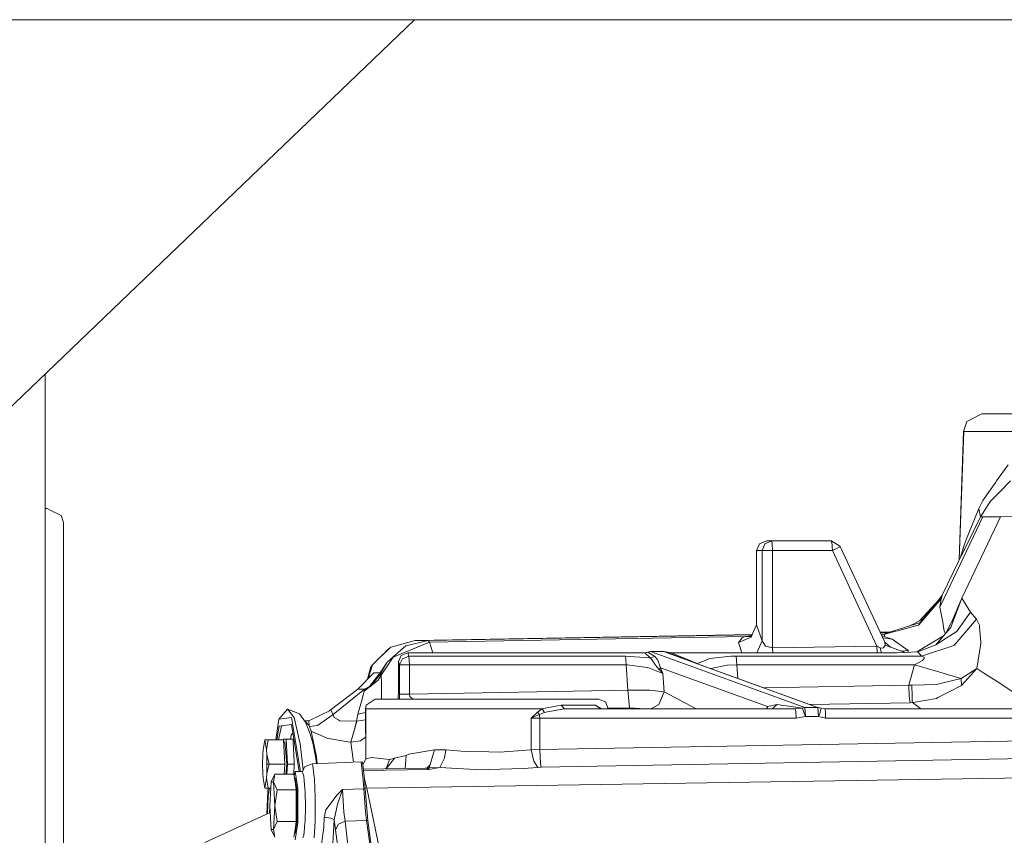
# Model space of a CAD drawing. Units: millimetres. Extents: x 835 to 10651, y -1550 to 1739.
# Drawn here: x 7265 to 7589, y 74 to 342 of the extents above; entities that cross this region are included whole.
import ezdxf

# ---------------------------------------------------------------- set-up
doc = ezdxf.new("R2010")
doc.units = ezdxf.units.MM
doc.layers.add('1', color=7, linetype='Continuous', true_color=0xffffff)

msp = doc.modelspace()

# ---------------------------------------------------------------- linework, layer by layer
at = {"layer": '1', "color": 18, "linetype": 'Continuous', "lineweight": 13}
for p, q in [((8085.319831, 342.457503), (6884.483551, 342.457503)), ((7394.869028, 342.457503), (7235.695161, 189.750001)), ((7273.416795, 225.939211), (7273.416795, -225.939211)), ((7576.700963, 210.276559), (7577.565469, 210.717142)), ((7577.565469, 210.717142), (7581.554211, 212.750003)), ((7581.554211, 212.750003), (7581.719674, 212.750018)), ((7581.719674, 212.750018), (7583.514012, 212.750018)), ((7583.514012, 212.750018), (7584.422864, 212.750018)), ((7584.86823, 212.750018), (7584.422864, 212.750018)), ((7587.586201, 212.750018), (7584.86823, 212.750018)), ((7594.924248, 212.750018), (7587.586201, 212.750018)), ((7575.558938, 206.959397), (7576.700963, 210.276559)), ((7574.189032, 164.701613), (7575.558938, 206.959397)), ((7574.190044, 164.703677), (7575.65955, 206.959426)), ((7575.65955, 206.959426), (7575.558938, 206.959397)), ((7576.278485, 206.959412), (7575.65955, 206.959426)), ((7579.798497, 206.959382), (7576.278485, 206.959412)), ((7579.798497, 206.959382), (7579.85381, 206.959382)), ((7586.437024, 206.959367), (7579.85381, 206.959382)), ((7587.243356, 206.959367), (7586.437024, 206.959367)), ((7593.246735, 206.959382), (7587.243356, 206.959367)), ((7590.239323, 195.952207), (7586.481847, 190.68788)), ((7586.204327, 190.299049), (7581.929482, 184.309497)), ((7586.204327, 190.299049), (7586.481847, 190.68788)), ((7591.004647, 190.754265), (7587.305344, 186.955899)), ((7587.305344, 186.955899), (7584.4324, 184.00608)), ((7274.048604, 181.63985), (7273.416795, 181.690977)), ((7274.048604, 181.63985), (7275.030888, 181.13181)), ((7576.803483, 172.233462), (7580.642499, 181.656942)), ((7580.642499, 181.656942), (7581.929482, 184.309497)), ((7580.661572, 181.5653), (7580.642499, 181.656942)), ((7581.198014, 178.927794), (7580.661572, 181.5653)), ((7581.198014, 178.927794), (7584.4324, 184.00608)), ((7278.602399, 179.285035), (7275.030888, 181.13181)), ((7279.400624, 177.06129), (7278.602399, 179.285035)), ((7581.982411, 178.901285), (7567.98438, 149.570838)), ((7574.975289, 152.118087), (7587.765969, 178.952321)), ((7581.198014, 178.927794), (7576.641835, 169.704139)), ((7581.982411, 178.901285), (7581.198014, 178.927794)), ((7584.008492, 178.913951), (7581.982411, 178.901285)), ((7584.008492, 178.913951), (7584.893979, 178.919494)), ((7587.765969, 178.952321), (7584.893979, 178.919494)), ((7592.489041, 179.006293), (7587.765969, 178.952321)), ((7279.398717, 165.271327), (7279.400624, 177.06129)), ((7575.848855, 169.889644), (7576.803483, 172.233462)), ((7507.508553, 167.800039), (7508.4422, 170.062676)), ((7508.4422, 170.062676), (7510.695733, 171.000004)), ((7509.264745, 167.799994), (7510.197915, 170.062691)), ((7510.197915, 170.062721), (7512.451924, 171.000004)), ((7510.197915, 170.062691), (7510.197915, 170.062721)), ((7512.451924, 171.000004), (7510.695733, 171.000004)), ((7512.65458, 170.062676), (7512.451924, 171.000004)), ((7532.133855, 171.000004), (7512.451924, 171.000004)), ((7512.738503, 167.799994), (7512.65458, 170.062676)), ((7532.23399, 170.935914), (7532.133855, 171.000004)), ((7532.160558, 170.800358), (7532.133855, 171.000004)), ((7532.312669, 169.665426), (7532.160558, 170.800358)), ((7534.921922, 169.216469), (7532.23399, 170.935914)), ((7532.312669, 169.665426), (7532.398499, 169.024542)), ((7532.420434, 167.799994), (7532.398499, 169.024542)), ((7532.420434, 167.799994), (7534.387387, 168.760747)), ((7534.387387, 168.760747), (7534.874238, 169.061005)), ((7535.022057, 169.152379), (7534.874238, 169.061005)), ((7535.022057, 169.152379), (7534.921922, 169.216469)), ((7549.635686, 137.687415), (7535.022057, 169.152379)), ((7574.462396, 165.259142), (7575.848855, 169.889644)), ((7575.814404, 168.016581), (7576.641835, 169.704139)), ((7575.868882, 168.138996), (7576.641835, 169.704139)), ((7279.398717, 165.271327), (7279.398717, 164.4032)), ((7507.508553, 167.799994), (7507.508553, 167.800039)), ((7507.508553, 167.799994), (7509.264745, 167.799994)), ((7507.508553, 143.37483), (7507.508553, 167.799994)), ((7510.389127, 167.799994), (7509.264745, 167.799994)), ((7509.264745, 138.073415), (7509.264745, 167.799994)), ((7512.738503, 167.799994), (7510.389127, 167.799994)), ((7532.420434, 167.799994), (7512.738503, 167.799994)), ((7512.738503, 135.751337), (7512.738503, 167.799994)), ((7547.015942, 136.373654), (7532.420434, 167.799994)), ((7568.522252, 153.144136), (7575.814372, 168.016517)), ((7575.746838, 167.878781), (7575.868882, 168.138996)), ((7575.773177, 167.932499), (7575.831212, 168.062329)), ((7575.811337, 168.010328), (7575.868882, 168.138996)), ((7575.814404, 168.016581), (7575.831212, 168.062329)), ((7575.868882, 168.138996), (7575.831212, 168.062329)), ((7279.398717, 156.148419), (7279.398717, 164.4032)), ((7279.401101, 121.351816), (7279.398717, 156.148419)), ((7568.393029, 152.543023), (7561.353005, 144.172877)), ((7566.565532, 150.370244), (7568.522252, 153.144136)), ((7568.262852, 151.937142), (7568.393029, 152.543023)), ((7568.522252, 153.144136), (7568.393029, 152.543023)), ((7560.885228, 143.386334), (7568.262852, 151.937142)), ((7561.07644, 144.722462), (7567.530547, 151.738272)), ((7568.262852, 151.937142), (7567.83656, 149.199441)), ((7567.98438, 149.570838), (7567.83656, 149.199441)), ((7568.729676, 144.237697), (7567.83656, 149.199441)), ((7574.975289, 152.118087), (7571.673192, 143.133476)), ((7574.975289, 152.118087), (7571.864265, 144.664148)), ((7574.975289, 152.118087), (7572.813695, 146.522849)), ((7574.975289, 152.118087), (7577.926434, 147.480428)), ((7569.811883, 140.646195), (7573.188707, 147.257012)), ((7577.926434, 147.480428), (7573.238648, 141.067833)), ((7577.926434, 147.480428), (7579.813756, 145.280808)), ((7506.063332, 140.137036), (7507.508553, 143.37483)), ((7507.508553, 143.37483), (7509.264745, 138.073415)), ((7551.202854, 140.939198), (7561.116971, 144.015551)), ((7560.665406, 143.254325), (7553.484497, 141.308758)), ((7561.07644, 144.722462), (7558.174574, 143.102524)), ((7560.665406, 143.254325), (7560.803689, 143.291816)), ((7560.885228, 143.386334), (7560.803689, 143.291816)), ((7561.07644, 144.722462), (7561.15178, 144.764394)), ((7561.399258, 144.90281), (7561.15178, 144.764394)), ((7561.399258, 144.90281), (7562.469357, 145.500149)), ((7569.01101, 142.674923), (7568.729676, 144.237697)), ((7569.01101, 142.674923), (7569.265641, 141.259402)), ((7571.673192, 143.133476), (7571.44574, 142.515495)), ((7572.781838, 137.058496), (7579.813756, 145.280808)), ((7579.813756, 145.280808), (7580.835618, 143.291324)), ((7580.879964, 142.675474), (7580.835618, 143.291324)), ((7580.879964, 142.675474), (7581.245221, 137.619242)), ((7395.182408, 138.241559), (7506.084986, 140.185549)), ((7506.051388, 140.110277), (7399.40051, 138.241559)), ((7399.797715, 137.651965), (7503.872193, 139.475524)), ((7503.872193, 139.475524), (7502.746381, 139.071912)), ((7505.464829, 139.722541), (7503.872193, 139.475524)), ((7503.872193, 139.475524), (7505.785264, 139.571577)), ((7505.888719, 139.745842), (7505.464829, 139.722541)), ((7505.696572, 139.315367), (7506.051388, 140.110277)), ((7505.831657, 139.618004), (7505.785264, 139.571577)), ((7505.812084, 139.574152), (7505.785264, 139.571577)), ((7548.133131, 140.922603), (7550.998948, 140.972837)), ((7550.429143, 140.887856), (7548.167672, 140.848231)), ((7549.680985, 140.27825), (7548.442419, 140.256666)), ((7549.519337, 139.545307), (7548.622958, 139.867944)), ((7549.680985, 140.27825), (7549.519337, 139.545307)), ((7552.150048, 138.676003), (7549.519337, 139.545307)), ((7553.338473, 141.269195), (7549.680985, 140.27825)), ((7550.055302, 140.583113), (7549.680985, 140.27825)), ((7550.055302, 140.583113), (7551.167108, 140.928106)), ((7550.429143, 140.887856), (7550.055302, 140.583113)), ((7551.60028, 141.06252), (7550.429143, 140.887856)), ((7568.994556, 139.710948), (7560.265986, 134.490223)), ((7566.481866, 136.835739), (7570.437707, 141.362309)), ((7569.265641, 141.259402), (7569.652172, 140.463442)), ((7570.250787, 139.196411), (7573.198594, 141.042769)), ((7570.437707, 141.362309), (7571.44574, 142.515495)), ((7573.198594, 141.042769), (7573.238648, 141.067833)), ((7395.182408, 138.241559), (7387.109555, 136.022344)), ((7390.408791, 134.982362), (7392.097749, 136.432678)), ((7390.519894, 133.802444), (7399.797715, 137.651965)), ((7399.40051, 138.241559), (7392.097749, 136.432678)), ((7395.182408, 138.241559), (7399.40051, 138.241559)), ((7399.40051, 138.241559), (7399.797715, 137.651965)), ((7399.797715, 137.651965), (7400.950992, 134.170181)), ((7505.696572, 139.315367), (7501.49659, 137.584224)), ((7502.746381, 139.071912), (7501.49659, 137.584224)), ((7501.49659, 137.584224), (7502.627471, 134.170175)), ((7507.524579, 134.170175), (7509.264745, 138.073415)), ((7510.402478, 136.376083), (7509.264745, 138.073415)), ((7510.413922, 136.358768), (7510.402478, 136.376083)), ((7510.413922, 136.358768), (7510.420121, 136.349842)), ((7512.738503, 135.751337), (7510.420121, 136.349842)), ((7547.015942, 136.373654), (7512.738503, 135.751337)), ((7547.145736, 134.170175), (7547.015942, 136.373654)), ((7548.154153, 135.850802), (7547.015942, 136.373654)), ((7552.150048, 138.676003), (7548.962611, 139.136629)), ((7549.230374, 135.761902), (7549.473561, 136.10056)), ((7549.473561, 136.10056), (7549.476422, 136.104465)), ((7549.476422, 136.104465), (7549.849309, 136.623025)), ((7549.635686, 137.687415), (7549.849309, 136.623025)), ((7551.566741, 136.014875), (7549.635686, 137.687415)), ((7556.40679, 134.300993), (7549.849309, 136.623025)), ((7552.150048, 138.676003), (7557.415284, 134.928584)), ((7560.548581, 134.50408), (7566.481866, 136.835739)), ((7572.39417, 136.605218), (7561.80457, 133.088246)), ((7566.481866, 136.835739), (7570.250787, 139.196411)), ((7572.39417, 136.605218), (7572.781838, 137.058496)), ((7579.988755, 128.95526), (7581.273831, 137.226418)), ((7581.245221, 137.619242), (7581.273831, 137.226418)), ((7387.109555, 136.022344), (7383.762158, 132.783651)), ((7386.037625, 135.153621), (7384.399055, 133.399865)), ((7386.037625, 135.153621), (7387.109555, 136.022344)), ((7387.841977, 132.691264), (7390.519894, 133.802444)), ((7387.900628, 132.829174), (7390.408791, 134.982362)), ((7389.634885, 131.274238), (7390.549458, 133.31224)), ((7390.549458, 133.31224), (7392.692841, 134.170175)), ((7393.051423, 133.088246), (7390.90804, 132.230312)), ((7392.692841, 134.170175), (7470.673836, 134.170234)), ((7393.051423, 133.088246), (7392.692841, 134.170175)), ((7393.051423, 133.088246), (7464.368142, 133.087993)), ((7393.249787, 130.19231), (7393.051423, 133.088246)), ((7464.368142, 133.087993), (7472.098626, 132.540852)), ((7464.461125, 131.730974), (7464.368142, 133.087993)), ((7470.673836, 134.170234), (7471.670903, 134.317741)), ((7470.673836, 134.170234), (7471.516408, 134.299234)), ((7470.673836, 134.170234), (7472.515858, 132.477149)), ((7471.516408, 134.299234), (7472.606934, 134.568855)), ((7471.670903, 134.317741), (7471.516408, 134.299234)), ((7471.670903, 134.317741), (7472.606934, 134.568855)), ((7473.983563, 132.981524), (7471.670903, 134.317741)), ((7472.515858, 132.477149), (7473.983563, 132.981524)), ((7472.606934, 134.568855), (7523.35719, 116.133273)), ((7472.606934, 134.568855), (7476.888932, 134.568855)), ((7473.983563, 132.981524), (7474.818028, 132.107586)), ((7476.888932, 134.568855), (7477.654256, 134.500369)), ((7527.638711, 116.133183), (7476.888932, 134.568855)), ((7477.654256, 134.500369), (7479.332246, 134.170175)), ((7477.654256, 134.500369), (7486.194409, 131.199077)), ((7479.332246, 134.170175), (7487.966336, 130.615771)), ((7479.332246, 134.170175), (7553.738869, 134.170175)), ((7499.039449, 133.061066), (7492.127694, 132.282674)), ((7500.763215, 133.087963), (7499.039449, 133.061066)), ((7561.80457, 133.088246), (7500.763215, 133.087963)), ((7500.763215, 133.087963), (7500.962056, 130.19231)), ((7512.875344, 134.170175), (7512.738503, 135.751337)), ((7548.154153, 135.850802), (7548.615908, 134.170175)), ((7548.928536, 135.699302), (7548.154153, 135.850802)), ((7548.928536, 135.699302), (7549.230374, 135.761902)), ((7553.738869, 134.170175), (7560.548581, 134.50408)), ((7557.415284, 134.928584), (7555.184344, 134.733866)), ((7557.415284, 134.928584), (7557.414163, 134.350388)), ((7560.548581, 134.50408), (7561.80457, 133.088246)), ((7561.80457, 133.088246), (7562.589444, 132.70852)), ((7379.669984, 125.671644), (7381.079472, 130.188361)), ((7380.452431, 129.175529), (7381.079472, 130.188361)), ((7383.762158, 132.783651), (7381.079472, 130.188361)), ((7383.660115, 127.577975), (7385.929383, 131.136924)), ((7383.877076, 127.303749), (7385.929383, 131.136924)), ((7383.91713, 126.84615), (7387.841977, 132.691264)), ((7387.900628, 132.829174), (7385.929383, 131.136924)), ((7387.688612, 132.566626), (7387.900628, 132.829174)), ((7389.634885, 121.838979), (7389.634885, 131.274238)), ((7389.993466, 130.19231), (7389.634885, 131.274238)), ((7389.993466, 130.19231), (7390.90804, 132.230312)), ((7391.047753, 130.19231), (7389.993466, 130.19231)), ((7389.993466, 120.56163), (7389.993466, 130.19231)), ((7391.047753, 130.19231), (7393.249787, 130.19231)), ((7393.249787, 130.19231), (7464.566506, 130.192295)), ((7393.249787, 120.56163), (7393.249787, 130.19231)), ((7464.566506, 130.192295), (7464.461125, 131.730974)), ((7464.566506, 130.192295), (7465.054787, 130.180463)), ((7465.136803, 121.866755), (7464.566506, 130.192295)), ((7471.480645, 129.364744), (7465.054787, 130.180463)), ((7472.098626, 132.540852), (7472.515858, 132.477149)), ((7472.515858, 132.477149), (7472.760476, 132.153556)), ((7472.856797, 132.025495), (7472.760476, 132.153556)), ((7474.039353, 130.460128), (7472.856797, 132.025495)), ((7474.697388, 129.589513), (7474.039353, 130.460128)), ((7474.84044, 132.046089), (7474.818028, 132.107586)), ((7475.851811, 129.252478), (7474.84044, 132.046089)), ((7486.194409, 131.199077), (7487.966336, 130.615771)), ((7486.194409, 131.199077), (7526.969231, 116.385028)), ((7487.966336, 130.615771), (7489.4493, 131.209865)), ((7487.966336, 130.615771), (7488.0156, 130.537413)), ((7492.127694, 132.282674), (7489.4493, 131.209865)), ((7492.379941, 128.953964), (7497.818745, 130.100742)), ((7500.962056, 130.19231), (7497.818745, 130.100742)), ((7500.962056, 130.19231), (7559.450425, 130.192325)), ((7500.962056, 130.19231), (7501.267892, 125.722675)), ((7559.450425, 130.192325), (7557.559289, 123.544738)), ((7559.450425, 130.192325), (7562.033929, 131.617233)), ((7559.450425, 130.192325), (7567.751683, 127.741724)), ((7562.420644, 132.033989), (7562.033929, 131.617233)), ((7562.420644, 132.033989), (7562.582291, 132.207811)), ((7562.582291, 132.207811), (7562.589444, 132.70852)), ((7376.266755, 122.14534), (7381.509579, 127.577767)), ((7380.452431, 129.175529), (7379.454168, 125.448023)), ((7380.09528, 123.088717), (7383.660115, 127.577975)), ((7383.877076, 127.303749), (7380.429763, 123.122399)), ((7381.509579, 127.577767), (7383.660115, 127.577975)), ((7382.989682, 125.148475), (7383.91713, 126.84615)), ((7383.660115, 127.577975), (7383.877076, 127.303749)), ((7383.877076, 127.303749), (7383.91713, 126.84615)), ((7383.91713, 126.84615), (7384.06495, 124.280706)), ((7471.480645, 129.364744), (7471.648492, 129.34345)), ((7471.648492, 129.34345), (7471.713341, 129.33524)), ((7476.617612, 127.407178), (7471.713341, 129.33524)), ((7474.697388, 129.589513), (7475.45699, 128.675461)), ((7475.45699, 128.675461), (7475.851811, 129.252478)), ((7476.617612, 127.407178), (7475.45699, 128.675461)), ((7475.851811, 129.252478), (7511.105813, 116.445966)), ((7476.617612, 127.407178), (7475.851811, 129.252478)), ((7477.034367, 121.315829), (7476.617612, 127.407178)), ((7492.379941, 128.953964), (7492.378116, 128.952452)), ((7567.751683, 127.741724), (7567.752637, 127.741367)), ((7567.752637, 127.741367), (7570.362843, 127.008051)), ((7570.362843, 127.008051), (7574.811257, 125.75835)), ((7574.811257, 125.75835), (7579.988755, 128.95526)), ((7579.988755, 128.95526), (7574.869431, 123.428687)), ((7579.988755, 128.95526), (7582.234181, 127.515644)), ((7582.234181, 127.515644), (7586.63968, 124.690756)), ((7382.989682, 125.148475), (7378.373898, 121.495262)), ((7384.06495, 124.280706), (7384.03902, 118.950009)), ((7509.656354, 122.675032), (7557.559289, 123.544738)), ((7557.559289, 123.544738), (7557.735718, 119.898535)), ((7557.559289, 123.544738), (7558.516778, 123.478562)), ((7558.516778, 123.478562), (7558.629788, 119.880818)), ((7558.643616, 123.469338), (7558.516778, 123.478562)), ((7558.643616, 123.469338), (7566.556252, 123.684168)), ((7566.556252, 123.684168), (7566.574372, 123.688832)), ((7567.027367, 123.802587), (7566.574372, 123.688832)), ((7574.811257, 125.75835), (7567.027367, 123.802587)), ((7574.869431, 123.428687), (7570.644177, 121.223561)), ((7574.811257, 125.75835), (7574.869431, 123.428687)), ((7586.63968, 124.690756), (7591.830052, 121.362694)), ((7279.401101, 66.591509), (7279.401101, 121.351816)), ((7367.157735, 115.278177), (7376.266755, 122.14534)), ((7368.194855, 113.836415), (7378.416814, 122.14534)), ((7376.266755, 122.14534), (7378.416814, 122.14534)), ((7378.373898, 121.495262), (7377.834119, 119.434178)), ((7378.428735, 121.898718), (7378.373898, 121.495262)), ((7380.09528, 123.088717), (7378.416814, 122.14534)), ((7378.416814, 122.14534), (7378.428735, 121.898718)), ((7379.783181, 122.610655), (7378.428735, 121.898718)), ((7389.576042, 118.950009), (7389.634885, 121.838979)), ((7389.976186, 118.950009), (7389.993466, 120.56163)), ((7391.052521, 120.56163), (7389.993466, 120.56163)), ((7391.052521, 120.56163), (7391.05872, 120.56163)), ((7391.05872, 120.56163), (7393.249787, 120.56163)), ((7393.249787, 120.56163), (7465.136803, 121.866755)), ((7393.383302, 119.819105), (7393.249787, 120.56163)), ((7465.136803, 121.866755), (7465.606965, 121.886015)), ((7465.136803, 121.866755), (7465.638436, 116.075769)), ((7472.356118, 121.864595), (7465.606965, 121.886015)), ((7472.356118, 121.864595), (7477.034367, 121.315829)), ((7475.348748, 117.198512), (7477.034367, 121.315829)), ((7477.034367, 121.315829), (7487.584959, 115.694226)), ((7558.060921, 117.753729), (7557.735718, 119.898535)), ((7567.157544, 119.404234), (7570.644177, 121.223561)), ((7376.307286, 113.962881), (7377.707757, 118.951537)), ((7377.707757, 118.951537), (7377.834119, 119.434178)), ((7378.760613, 115.75), (7379.004277, 116.974533)), ((7379.962243, 117.615484), (7379.004277, 116.974533)), ((7379.962243, 117.615484), (7379.974641, 117.62362)), ((7379.974641, 117.62362), (7381.957806, 118.950009)), ((7381.957806, 118.950009), (7382.967271, 118.950009)), ((7382.967271, 118.950009), (7385.877408, 118.950009)), ((7387.180127, 118.950009), (7385.877408, 118.950009)), ((7395.29065, 118.950009), (7387.180127, 118.950009)), ((7394.414046, 118.950009), (7393.383302, 119.819105)), ((7395.29065, 118.950009), (7400.044717, 118.950009)), ((7406.090058, 118.950009), (7400.044717, 118.950009)), ((7416.957177, 118.950009), (7406.090058, 118.950009)), ((7416.957177, 118.950009), (7420.228757, 118.950009)), ((7429.297246, 118.950009), (7420.228757, 118.950009)), ((7440.443791, 118.950009), (7429.297246, 118.950009)), ((7436.958588, 115.749992), (7441.962041, 116.713569)), ((7448.324479, 118.950009), (7440.443791, 118.950009)), ((7443.1713, 116.946451), (7441.962041, 116.713569)), ((7443.1713, 116.946451), (7451.930798, 116.94663)), ((7443.1713, 116.946451), (7444.311417, 115.694217)), ((7448.324479, 118.950009), (7452.833451, 118.950009)), ((7454.42561, 116.946556), (7451.930798, 116.94663)), ((7453.916348, 118.950009), (7452.833451, 118.950009)), ((7455.492295, 118.950009), (7453.916348, 118.950009)), ((7455.989636, 116.107151), (7454.42561, 116.946556)), ((7456.091199, 115.69422), (7454.42561, 116.946556)), ((7457.740105, 118.018076), (7455.492295, 118.950009)), ((7457.740105, 118.018076), (7457.75298, 118.012711)), ((7457.75298, 118.012711), (7458.689488, 115.75)), ((7472.631487, 115.694223), (7475.348748, 117.198512)), ((7511.105813, 116.445966), (7514.209546, 117.191486)), ((7514.209546, 117.191486), (7512.669839, 115.79667)), ((7514.209546, 117.191486), (7516.503133, 116.846152)), ((7522.543229, 115.936689), (7516.503133, 116.846152)), ((7524.861007, 117.150974), (7558.060921, 117.753729)), ((7558.060921, 117.753729), (7558.776177, 117.762111)), ((7558.713235, 118.337646), (7558.629788, 119.880818)), ((7558.776177, 117.762111), (7558.713235, 118.337646)), ((7558.776177, 117.762111), (7559.018887, 117.768846)), ((7561.553883, 115.694237), (7558.776177, 117.762111)), ((7566.645898, 119.137205), (7559.018887, 117.768846)), ((7567.157544, 119.404234), (7566.645898, 119.137205)), ((7353.164471, 115.643837), (7350.273885, 112.323537)), ((7353.164471, 115.643837), (7357.021607, 114.051066)), ((7355.264939, 112.86734), (7353.164471, 115.643837)), ((7359.084882, 111.322962), (7357.021607, 114.051066)), ((7360.115327, 111.774214), (7367.428578, 115.330428)), ((7362.94154, 110.254973), (7368.194855, 113.836415)), ((7366.890798, 115.068921), (7367.157735, 115.278177)), ((7367.157735, 115.278177), (7367.428578, 115.330428)), ((7368.194855, 113.836415), (7367.428578, 115.330428)), ((7368.194855, 113.836415), (7368.425168, 112.852499)), ((7376.307286, 113.962881), (7375.785149, 111.645192)), ((7376.307286, 113.962881), (7378.769608, 114.572233)), ((7378.760613, 115.75), (7378.886021, 115.75)), ((7378.886021, 99.329524), (7378.760613, 115.75)), ((7378.886021, 115.75), (7384.341515, 115.75)), ((7378.886021, 99.329524), (7378.886021, 115.75)), ((7388.24252, 115.75), (7384.341515, 115.75)), ((7388.24252, 115.75), (7399.380482, 115.75)), ((7399.380482, 115.75), (7413.092412, 115.75)), ((7413.092412, 115.75), (7420.154847, 115.75)), ((7420.154847, 115.75), (7436.958588, 115.749992)), ((7435.415066, 114.663504), (7433.347024, 112.694219)), ((7436.084546, 113.875799), (7434.716977, 113.285534)), ((7436.958588, 115.749992), (7435.415066, 114.663504)), ((7435.415066, 114.663504), (7436.084546, 113.875799)), ((7437.728204, 114.527665), (7436.084546, 113.875799)), ((7436.084546, 113.875799), (7436.095513, 113.288485)), ((7436.958588, 115.749992), (7437.728204, 114.527665)), ((7438.644685, 114.690073), (7437.728204, 114.527665)), ((7444.311417, 115.694217), (7438.644685, 114.690073)), ((7520.201005, 115.694232), (7444.311417, 115.694217)), ((7456.655301, 115.749992), (7455.989636, 116.107151)), ((7458.689488, 115.75), (7456.655301, 115.749992)), ((7456.655301, 115.749992), (7456.670596, 115.69422)), ((7456.675022, 115.69422), (7456.655301, 115.749992)), ((7458.607486, 115.948127), (7465.638436, 116.075769)), ((7458.68905, 115.69422), (7458.689488, 115.75)), ((7465.638436, 116.075769), (7469.109811, 115.857154)), ((7469.683741, 115.694222), (7469.109811, 115.857154)), ((7510.712695, 115.69423), (7511.105813, 116.445966)), ((7511.105813, 116.445966), (7511.001105, 115.69423)), ((7512.017752, 115.694231), (7512.669839, 115.79667)), ((7520.201005, 115.694232), (7522.543229, 115.936689)), ((7520.201005, 115.694232), (7520.390786, 114.815593)), ((7520.390786, 114.815593), (7520.390786, 114.815496)), ((7520.390786, 114.815496), (7520.469464, 112.694241)), ((7522.543229, 115.936689), (7523.35719, 116.133273)), ((7522.543229, 115.936689), (7522.741116, 115.543552)), ((7522.741116, 115.543552), (7523.578919, 113.179244)), ((7523.35719, 116.133273), (7527.638711, 116.133183)), ((7523.578919, 113.179244), (7523.35719, 116.133273)), ((7528.770245, 115.936711), (7526.969231, 116.385028)), ((7527.638711, 116.133183), (7527.86044, 113.179252)), ((7527.638711, 116.133183), (7528.770245, 115.936711)), ((7527.86044, 113.179252), (7528.289593, 114.232428)), ((7528.289593, 114.232428), (7528.770245, 115.936711)), ((7528.770245, 115.936711), (7529.945649, 115.694255)), ((7529.945649, 115.694255), (7611.286916, 115.69421)), ((7530.135907, 114.815496), (7529.945649, 115.694255)), ((7530.135907, 114.815496), (7530.214585, 112.694241)), ((7349.226208, 105.477408), (7350.273885, 112.323537)), ((7350.273885, 112.323537), (7354.468144, 112.86734)), ((7354.415692, 110.559799), (7350.331105, 110.030159)), ((7354.415692, 110.559799), (7356.918528, 95.064953)), ((7354.468144, 112.86734), (7357.343598, 95.064953)), ((7357.231416, 104.179278), (7355.264939, 112.86734)), ((7358.761595, 111.750418), (7360.115327, 111.774214)), ((7358.858251, 111.622617), (7360.208787, 110.195033)), ((7360.622205, 107.534416), (7359.084882, 111.322962)), ((7360.034245, 111.772788), (7360.186439, 111.808793)), ((7360.115327, 111.774214), (7360.213555, 110.20942)), ((7360.208787, 110.195033), (7360.213555, 110.20942)), ((7360.208787, 110.195033), (7360.348977, 109.884799)), ((7360.348977, 109.884799), (7362.94154, 110.254973)), ((7369.853295, 112.072363), (7368.425168, 112.852499)), ((7370.053567, 111.962885), (7369.853295, 112.072363)), ((7370.053567, 111.962885), (7370.324887, 111.814588)), ((7370.324887, 111.814588), (7375.785149, 111.645192)), ((7373.986996, 104.733169), (7375.951089, 111.655235)), ((7375.785149, 111.645192), (7375.426402, 109.806078)), ((7375.785149, 111.645192), (7375.951089, 111.655235)), ((7378.788657, 112.07808), (7375.951089, 111.655235)), ((7433.347024, 112.694219), (7434.716977, 113.285534)), ((7433.347024, 112.694219), (7436.10648, 112.694211)), ((7433.347024, 112.694219), (7433.347024, 102.232501)), ((7436.095513, 113.288485), (7436.10648, 112.694211)), ((7520.469464, 112.694241), (7436.10648, 112.694211)), ((7436.10648, 112.694211), (7436.10648, 102.296084)), ((7520.469464, 112.694241), (7523.578919, 113.179244)), ((7523.578919, 113.179244), (7527.86044, 113.179252)), ((7527.86044, 113.179252), (7530.214585, 112.694241)), ((7530.214585, 112.694241), (7611.555375, 112.694241)), ((7349.634326, 105.477408), (7350.331105, 110.030159)), ((7351.127423, 110.030159), (7350.163177, 105.477408)), ((7351.198342, 110.142612), (7351.127423, 110.030159)), ((7354.275502, 106.862441), (7354.309834, 107.023589)), ((7354.848831, 107.878271), (7354.309834, 107.023589)), ((7360.348977, 109.884799), (7360.878266, 108.424045)), ((7360.622205, 107.534416), (7361.56968, 104.120612)), ((7360.878266, 108.424045), (7360.900201, 108.406737)), ((7360.878266, 108.424045), (7362.673081, 99.924862)), ((7360.900201, 108.406737), (7361.16866, 108.209111)), ((7361.174382, 108.205065), (7361.16866, 108.209111)), ((7361.303128, 108.1177), (7361.174382, 108.205065)), ((7364.169396, 106.927007), (7361.303128, 108.1177)), ((7364.169396, 106.927007), (7366.101063, 106.124461)), ((7345.650471, 105.477408), (7345.075883, 102.206834)), ((7346.225537, 102.206834), (7345.650471, 105.477408)), ((7346.759118, 105.477408), (7345.650471, 105.477408)), ((7346.759118, 105.477408), (7346.225537, 102.206834)), ((7351.836003, 105.477408), (7346.759118, 105.477408)), ((7351.780878, 105.477408), (7351.797379, 105.796359)), ((7352.650918, 105.796359), (7351.797379, 105.796359)), ((7351.836003, 105.477408), (7352.239407, 97.547412)), ((7352.224149, 104.847409), (7351.868052, 104.847409)), ((7352.224149, 104.847409), (7352.877892, 97.547412)), ((7353.07721, 97.547412), (7352.650918, 105.796359)), ((7354.927815, 105.796359), (7352.650918, 105.796359)), ((7354.049732, 105.796359), (7354.275502, 106.862441)), ((7354.927815, 105.796359), (7354.982651, 104.72741)), ((7355.312623, 98.34899), (7354.982651, 104.72741)), ((7358.270097, 95.619996), (7357.231416, 104.179278)), ((7361.56968, 104.120612), (7362.469949, 99.369191)), ((7366.101063, 106.124461), (7372.956551, 104.837708)), ((7372.956551, 104.837708), (7373.986996, 104.733169)), ((7373.986996, 104.733169), (7377.104081, 105.240948)), ((7373.986996, 104.733169), (7374.854982, 98.219274)), ((7378.831667, 106.446435), (7377.104081, 105.240948)), ((7436.10648, 102.296084), (7621.097363, 105.650142)), ((7344.997205, 100.670554), (7344.939507, 97.54739)), ((7345.075883, 102.206834), (7344.997205, 100.670554)), ((7346.303262, 100.670554), (7346.225537, 102.206834)), ((7346.360482, 97.547427), (7346.303262, 100.670554)), ((7347.113408, 97.547427), (7346.303262, 100.670554)), ((7393.034257, 100.775093), (7392.204083, 100.368589)), ((7401.488103, 102.239057), (7393.034257, 100.775093)), ((7401.488103, 102.239057), (7399.697102, 96.296474)), ((7405.260361, 102.275752), (7401.488103, 102.239057)), ((7405.260361, 102.275752), (7404.792107, 99.483751)), ((7410.297192, 101.814747), (7405.260361, 102.275752)), ((7410.297192, 101.814747), (7413.111008, 101.744488)), ((7413.111008, 101.744488), (7419.385232, 101.587854)), ((7422.934808, 101.49923), (7419.385232, 101.587854)), ((7433.347024, 102.232501), (7422.934808, 101.49923)), ((7433.347024, 102.232501), (7436.10648, 102.296084)), ((7433.347024, 102.232501), (7434.127606, 98.562531)), ((7436.10648, 102.296084), (7436.372079, 97.774789)), ((7344.997205, 94.42427), (7344.939507, 97.54739)), ((7346.303262, 94.42427), (7346.360482, 97.547427)), ((7347.113408, 97.547427), (7346.303262, 94.42427)), ((7347.113408, 97.547427), (7346.360482, 97.547427)), ((7352.239407, 97.547412), (7347.113408, 97.547427)), ((7352.072035, 94.257258), (7352.239407, 97.547412)), ((7352.583246, 94.257258), (7352.877892, 97.547412)), ((7352.90718, 94.257258), (7353.07721, 97.547412)), ((7355.354108, 97.547412), (7353.07721, 97.547412)), ((7355.184078, 94.257258), (7355.354108, 97.547412)), ((7355.312623, 98.34899), (7355.354108, 97.547412)), ((7361.222066, 97.662762), (7358.661927, 96.630983)), ((7377.349652, 98.32111), (7361.222066, 97.662762)), ((7361.347474, 97.359769), (7361.222066, 97.662762)), ((7361.418046, 97.1222), (7361.347474, 97.359769)), ((7362.469949, 99.369191), (7362.669897, 97.721864)), ((7362.673081, 99.924862), (7362.93111, 97.732527)), ((7377.349652, 98.32111), (7377.402581, 98.174252)), ((7377.768315, 98.175481), (7377.349652, 98.32111)), ((7377.402581, 98.174207), (7377.402581, 98.174252)), ((7377.402581, 98.174207), (7377.994813, 92.293113)), ((7377.768315, 98.175481), (7378.485955, 92.732161)), ((7377.904603, 97.141731), (7378.886021, 99.329524)), ((7378.886021, 99.329524), (7380.760468, 99.753745)), ((7386.661328, 99.050179), (7380.760468, 99.753745)), ((7386.661328, 99.050179), (7385.539677, 96.007297)), ((7388.374604, 99.457771), (7385.618987, 96.008687)), ((7388.374604, 99.457771), (7386.661328, 99.050179)), ((7388.374604, 99.457771), (7392.204083, 100.368589)), ((7392.204083, 100.368589), (7391.82981, 96.117539)), ((7398.998059, 96.240886), (7399.980503, 97.236803)), ((7404.792107, 99.483751), (7403.213776, 96.457101)), ((7434.127606, 98.562531), (7435.504235, 96.440837)), ((7436.372079, 97.774789), (7436.60859, 96.502401)), ((7616.340913, 99.751413), (7436.60859, 96.502401)), ((7345.075883, 92.88799), (7344.997205, 94.42427)), ((7346.225537, 92.88799), (7346.303262, 94.42427)), ((7347.736634, 91.659181), (7348.940648, 94.257258)), ((7348.940648, 94.257258), (7348.542966, 91.659181)), ((7355.211533, 94.257258), (7348.940648, 94.257258)), ((7355.614461, 91.659173), (7355.211533, 94.257258)), ((7355.609692, 95.064953), (7355.304849, 93.655559)), ((7355.609692, 95.064953), (7356.478966, 89.464955)), ((7358.000077, 95.064953), (7355.609692, 95.064953)), ((7358.000077, 95.064953), (7358.025502, 94.9889)), ((7358.025502, 94.9889), (7358.661927, 96.630983)), ((7358.088661, 94.799975), (7358.266188, 94.268945)), ((7358.266188, 94.268945), (7358.50171, 93.564436)), ((7361.418046, 97.1222), (7361.824311, 94.176248)), ((7361.824311, 94.176248), (7361.94352, 93.311377)), ((7378.071422, 95.876407), (7398.442067, 96.233428)), ((7378.126856, 95.455937), (7399.623193, 95.819406)), ((7398.442067, 96.233428), (7398.998059, 96.240886)), ((7398.998059, 96.240886), (7399.697102, 96.296474)), ((7399.623193, 95.819406), (7398.998059, 96.240886)), ((7403.213776, 96.457101), (7399.623193, 95.819406)), ((7399.623193, 95.819406), (7399.697102, 96.296474)), ((7403.213776, 96.457101), (7399.697102, 96.296474)), ((7416.876591, 95.714301), (7403.213776, 96.457101)), ((7419.374741, 95.774613), (7416.876591, 95.714301)), ((7419.374741, 95.774613), (7430.628575, 96.046276)), ((7435.504235, 96.440837), (7430.628575, 96.046276)), ((7436.60859, 96.502401), (7435.504235, 96.440837)), ((7345.650471, 89.617409), (7345.075883, 92.88799)), ((7345.650471, 89.617409), (7346.225537, 92.88799)), ((7346.759118, 89.617409), (7346.225537, 92.88799)), ((7347.333707, 83.86495), (7347.736634, 91.659181)), ((7347.736634, 91.659181), (7348.542966, 91.659181)), ((7348.542966, 91.659181), (7349.746979, 89.061096)), ((7348.542966, 91.659181), (7348.94637, 83.86495)), ((7355.609692, 92.864953), (7355.427461, 92.864953)), ((7356.308259, 88.364974), (7355.609692, 92.864953)), ((7355.614461, 91.659173), (7356.017865, 89.061104)), ((7358.50171, 93.564436), (7358.638977, 92.033806)), ((7358.638977, 92.033806), (7358.869351, 89.464955)), ((7361.9707, 92.716821), (7361.94352, 93.311377)), ((7361.9707, 92.716821), (7362.250603, 86.505122)), ((7377.994813, 92.293113), (7378.288544, 89.374818)), ((7378.485955, 92.732161), (7379.209317, 89.574382)), ((7378.485955, 92.732161), (7378.654755, 89.375086)), ((7636.327065, 93.708299), (7379.209317, 89.574382)), ((7346.759118, 89.617409), (7345.650471, 89.617409)), ((7346.264493, 81.128601), (7346.654214, 88.6705)), ((7346.654214, 88.6705), (7346.799121, 89.617409)), ((7347.631083, 89.617409), (7346.759118, 89.617409)), ((7346.805371, 86.993031), (7347.207021, 89.617409)), ((7349.746979, 89.061096), (7348.94637, 83.86495)), ((7356.017865, 89.061104), (7349.746979, 89.061096)), ((7356.017865, 83.86495), (7356.017865, 89.061104)), ((7356.308259, 79.364933), (7356.308259, 88.364974)), ((7356.478966, 78.264952), (7356.478966, 89.464955)), ((7358.869351, 89.464955), (7358.898598, 88.242632)), ((7358.902307, 88.087594), (7359.003342, 83.86495)), ((7371.188439, 89.181885), (7369.426526, 87.476276)), ((7371.188439, 89.181885), (7369.541444, 84.344216)), ((7378.288544, 89.374818), (7371.188439, 89.181885)), ((7371.188439, 89.181885), (7371.644295, 81.694111)), ((7378.455914, 89.375623), (7378.288544, 89.374818)), ((7378.288544, 89.374818), (7378.748215, 81.892863)), ((7378.455914, 89.375623), (7378.654755, 89.375086)), ((7378.654755, 89.375086), (7379.504956, 78.992881)), ((7379.209317, 89.574382), (7386.168755, 56.000002)), ((7346.805371, 86.993031), (7346.508106, 81.240932)), ((7362.250603, 86.505122), (7362.226285, 83.35226)), ((7369.426526, 87.476276), (7365.781106, 82.544319)), ((7369.541444, 84.344216), (7368.45807, 79.160102)), ((7347.446977, 81.673849), (7325.914181, 71.745008)), ((7347.357015, 83.414079), (7347.23099, 81.574256)), ((7347.736634, 76.070726), (7347.333707, 83.86495)), ((7348.94637, 83.86495), (7348.542966, 76.070718)), ((7348.94637, 83.86495), (7349.746979, 78.668803)), ((7356.017865, 83.86495), (7356.017865, 78.668796)), ((7358.99301, 83.433132), (7358.877731, 78.61516)), ((7359.003342, 83.86495), (7358.99301, 83.433132)), ((7362.226285, 83.35226), (7362.191952, 78.923471)), ((7365.781106, 82.544319), (7365.162171, 80.027282)), ((7371.644295, 81.694111), (7372.042931, 78.717217)), ((7379.138745, 78.994729), (7378.748215, 81.892863)), ((7349.746979, 78.668803), (7348.542966, 76.070718)), ((7356.017865, 78.668796), (7349.746979, 78.668803)), ((7355.609692, 74.864954), (7356.308259, 79.364933)), ((7355.609692, 72.664954), (7356.478966, 78.264952)), ((7355.614461, 76.070726), (7356.017865, 78.668796)), ((7358.589214, 75.141205), (7358.869351, 78.264952)), ((7358.877731, 78.61516), (7358.869351, 78.264952)), ((7362.069882, 76.957829), (7362.191952, 78.923471)), ((7365.162171, 80.027282), (7365.032948, 76.660194)), ((7365.801133, 79.998776), (7365.162171, 80.027282)), ((7367.323197, 79.726689), (7365.801133, 79.998776)), ((7367.323197, 79.726689), (7367.742814, 79.651736)), ((7368.45807, 79.160102), (7367.742814, 79.651736)), ((7368.45807, 79.160102), (7368.03893, 71.362823)), ((7368.892945, 75.867049), (7368.45807, 79.160102)), ((7369.857587, 77.831544), (7368.892945, 75.867049)), ((7372.042931, 78.717217), (7369.857587, 77.831544)), ((7379.138745, 78.994729), (7372.042931, 78.717217)), ((7375.096596, 52.43285), (7372.042931, 78.717217)), ((7380.772389, 67.472264), (7379.138745, 78.994729)), ((7379.504956, 78.992881), (7379.138745, 78.994729)), ((7379.504956, 78.992881), (7381.138123, 67.470782)), ((7347.736634, 76.070726), (7348.542966, 76.070718)), ((7347.736634, 76.070726), (7348.940648, 73.472649)), ((7348.940648, 73.472649), (7348.542966, 76.070718)), ((7355.614461, 76.070726), (7355.211533, 73.472649)), ((7355.609692, 74.864954), (7355.427461, 74.864954)), ((7358.50171, 74.165463), (7358.589214, 75.141205)), ((7362.069882, 76.957829), (7361.843861, 73.332615)), ((7364.76735, 74.474864), (7364.913098, 75.67407)), ((7364.913365, 75.676266), (7365.032948, 76.660194)), ((7370.485104, 64.646937), (7368.892945, 75.867049)), ((7358.200608, 73.264793), (7358.50171, 74.165463)), ((7364.76735, 74.474864), (7364.237107, 70.116036))]:
    msp.add_line(p, q, dxfattribs=at)

doc.saveas('drawing.dxf')
